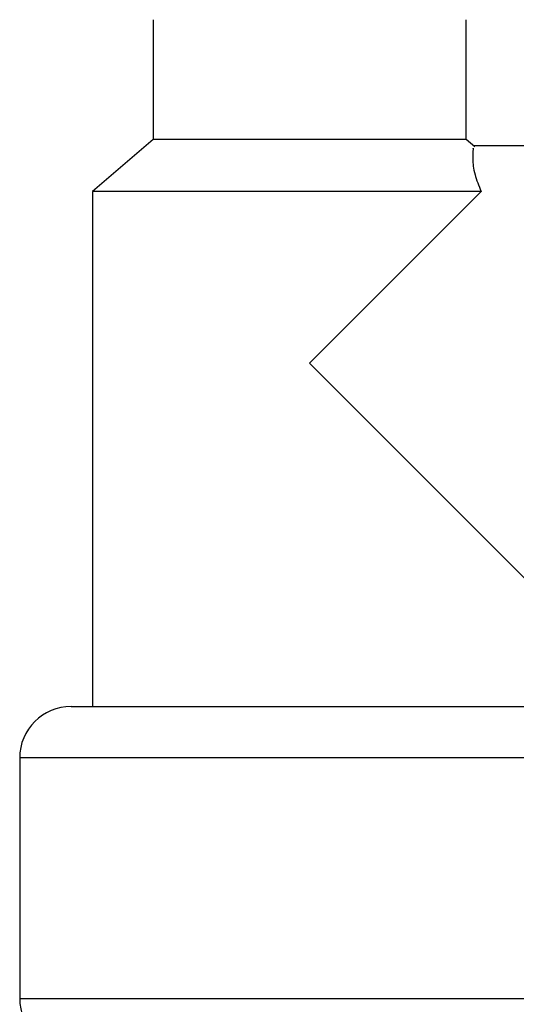
# Model space of a CAD drawing. Units: millimetres. Extents: x 7980 to 17463, y -1377 to 4127.
# Drawn here: x 8967 to 8996, y 563 to 620 of the extents above; entities that cross this region are included whole.
import ezdxf

# ---------------------------------------------------------------- set-up
doc = ezdxf.new("R2010")
doc.units = ezdxf.units.MM
doc.header["$LTSCALE"] = 10

msp = doc.modelspace()

# ---------------------------------------------------------------- linework, layer by layer
at = {"color": 7, "linetype": 'Continuous', "lineweight": 25}
for p, q in [((8975.242, 620.355), (8975.242, 613.376)), ((8993.492, 613.376), (8993.492, 620.355)), ((8975.242, 613.376), (8971.717, 610.355)), ((8993.492, 613.376), (8975.242, 613.376)), ((8993.992, 612.948), (8993.492, 613.376)), ((9004.367, 613.005), (8993.904, 613.005)), ((8971.717, 610.355), (8971.717, 580.355)), ((8994.367, 610.355), (8971.717, 610.355)), ((8994.367, 610.355), (8984.367, 600.355)), ((8984.367, 600.355), (8997.017, 587.705)), ((8970.467, 580.355), (8998.267, 580.355)), ((8967.467, 577.355), (8967.467, 563.355)), ((9001.267, 577.355), (8967.467, 577.355)), ((8967.467, 563.355), (9001.267, 563.355))]:
    msp.add_line(p, q, dxfattribs=at)
for centre, start, end in [((8970.467, 577.355), 90, 180), ((8970.467, 563.355), 180, 270)]:
    msp.add_arc(centre, 3, start, end, dxfattribs=at)
msp.add_open_spline([(8993.904, 612.845), (8993.905, 612.871), (8993.907, 612.922), (8993.857, 612.266), (8993.929, 611.439), (8994.231, 610.693), (8994.367, 610.355)], degree=3, knots=[0, 0, 0, 0, 0.279762, 0.529368, 0.786954, 1, 1, 1, 1], dxfattribs=at)

doc.saveas('drawing.dxf')
